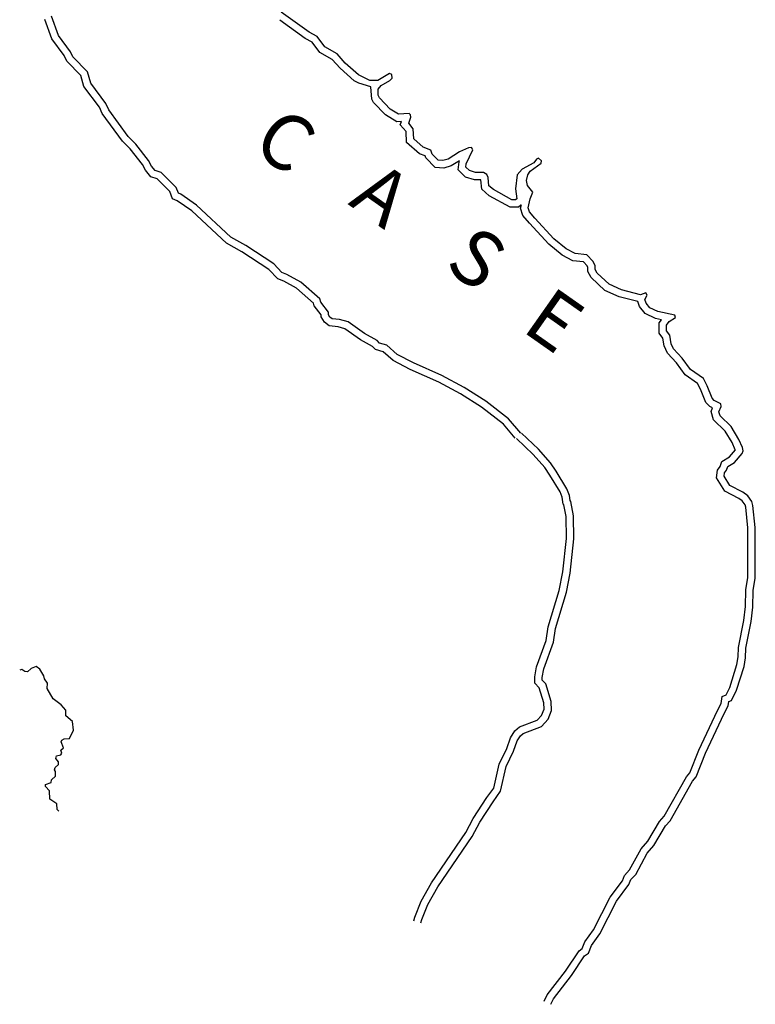
# Model space of a CAD drawing. Extents: x 1280207 to 1563250, y 15923111 to 16067664.
# Drawn here: x 1541560 to 1561507, y 15923111 to 15949806 of the extents above; entities that cross this region are included whole.
import ezdxf

# ---------------------------------------------------------------- set-up
doc = ezdxf.new("R2010")
doc.units = 0
doc.header["$MEASUREMENT"] = 0
doc.layers.add('L3', color=7, linetype='CONTINUOUS')
doc.layers.add('L4', color=7, linetype='CONTINUOUS')
doc.styles.add('STYLE-FONT007', font='font007.shx')

msp = doc.modelspace()

# ---------------------------------------------------------------- linework, layer by layer
at = {"layer": 'L3', "color": 140, "linetype": 'CONTINUOUS', "flags": 128}
for points in [[(1553730, 15946333), (1553488, 15946226), (1553179, 15946027), (1553037, 15945986), (1552912, 15945995), (1552746, 15946162), (1552713, 15946271), (1552505, 15946346), (1552248, 15946572), (1552232, 15946848), (1552108, 15946998), (1552166, 15947164), (1552158, 15947231), (1552117, 15947265), (1551833, 15947241), (1551609, 15947383), (1551318, 15947684), (1551277, 15947759), (1551278, 15947926), (1551361, 15948026), (1551595, 15948158), (1551662, 15948225), (1551654, 15948316), (1551588, 15948350), (1551270, 15948159), (1551054, 15948160), (1550746, 15948311), (1550389, 15948629), (1550165, 15948880), (1549832, 15949073), (1549625, 15949349), (1549409, 15949467), (1548652, 15950011)], [(1555000, 15938462), (1554677, 15938838), (1554087, 15939299), (1553513, 15939659), (1552923, 15939978), (1552149, 15940323), (1551683, 15940566), (1551417, 15940800), (1551209, 15940860), (1551126, 15940943), (1550802, 15941128), (1550378, 15941429), (1550195, 15941480), (1549953, 15941506), (1549821, 15941607), (1549738, 15941749), (1549738, 15941807), (1549547, 15942049), (1549523, 15942124), (1549066, 15942526), (1548725, 15942719), (1548558, 15942778), (1548318, 15943037), (1547586, 15943515), (1547170, 15943750), (1546224, 15944620), (1545833, 15944897), (1545708, 15944947), (1545634, 15945147), (1545285, 15945490), (1545119, 15945549), (1544970, 15945725), (1544887, 15945884), (1544555, 15946302), (1544348, 15946511), (1543800, 15947263), (1543726, 15947430), (1543303, 15947998), (1543221, 15948290), (1542839, 15948683), (1542765, 15948833), (1542433, 15949285), (1542243, 15949810)], [(1555152, 15938592), (1554815, 15938984), (1554202, 15939463), (1553614, 15939832), (1553011, 15940158), (1552236, 15940503), (1551797, 15940732), (1551516, 15940980), (1551314, 15941038), (1551249, 15941104), (1550910, 15941297), (1550465, 15941613), (1550233, 15941677), (1550030, 15941699), (1549973, 15941742), (1549938, 15941802), (1549938, 15941876), (1549726, 15942145), (1549695, 15942239), (1549182, 15942690), (1548808, 15942902), (1548671, 15942950), (1548448, 15943191), (1547690, 15943686), (1547289, 15943913), (1546350, 15944776), (1545930, 15945073), (1545865, 15945099), (1545806, 15945259), (1545394, 15945664), (1545236, 15945720), (1545136, 15945837), (1545055, 15945993), (1544705, 15946435), (1544500, 15946641), (1543974, 15947363), (1543900, 15947531), (1543486, 15948088), (1543400, 15948393), (1543004, 15948800), (1542936, 15948938), (1542611, 15949380), (1542423, 15949903)], [(1551080, 15947982), (1550756, 15948084), (1550633, 15948144), (1550247, 15948488), (1550037, 15948723), (1549697, 15948921), (1549491, 15949194), (1549302, 15949297), (1548610, 15949795)], [(1553482, 15945984), (1553263, 15945843), (1553059, 15945784), (1552823, 15945801), (1552569, 15946057), (1552551, 15946117), (1552401, 15946171), (1552053, 15946477), (1552036, 15946771), (1551881, 15946958), (1551913, 15947047), (1551783, 15947036), (1551482, 15947227), (1551156, 15947565), (1551108, 15947652), (1551080, 15947982)], [(1560519, 15939174), (1560578, 15939316), (1560570, 15939391), (1560396, 15939483), (1560338, 15939542), (1560205, 15939876), (1560098, 15940076), (1559749, 15940319), (1559525, 15940628), (1559293, 15940879), (1559227, 15941021), (1559194, 15941254), (1559103, 15941371), (1559103, 15941521), (1559170, 15941621), (1559346, 15941729), (1559329, 15941796), (1558863, 15941897), (1558647, 15941998), (1558547, 15942124), (1558514, 15942224), (1558573, 15942340), (1558540, 15942399), (1558398, 15942349), (1557882, 15942484), (1557541, 15942636), (1557217, 15942937), (1557167, 15943029), (1557168, 15943137), (1557110, 15943254), (1556936, 15943430), (1556619, 15943464), (1556378, 15943590), (1556046, 15943866), (1555531, 15944427), (1555382, 15944594), (1555349, 15944702), (1555400, 15944952), (1555475, 15945127), (1555326, 15945311), (1555302, 15945444), (1555336, 15945602), (1555403, 15945702), (1555703, 15945918), (1555712, 15945984), (1555629, 15946051), (1555570, 15946027), (1555503, 15945927), (1555186, 15945753), (1555052, 15945603), (1555009, 15945220), (1555041, 15944953), (1555008, 15944920), (1554908, 15944921), (1554409, 15945198), (1554284, 15945306), (1554260, 15945531), (1554227, 15945607), (1554136, 15945665), (1553919, 15945666), (1553753, 15945717), (1553661, 15945809), (1553670, 15945900), (1553846, 15946275), (1553813, 15946341), (1553730, 15946333)], [(1555148, 15944778), (1555090, 15944720), (1554856, 15944721), (1554293, 15945033), (1554094, 15945207), (1554066, 15945466), (1553889, 15945466), (1553646, 15945540), (1553453, 15945734), (1553474, 15945954), (1553480, 15945967)], [(1560307, 15939185), (1560348, 15939282), (1560275, 15939321), (1560167, 15939430), (1560024, 15939791), (1559944, 15939939), (1559607, 15940174), (1559370, 15940501), (1559125, 15940766), (1559033, 15940964), (1559003, 15941174), (1558903, 15941303), (1558904, 15941583), (1558963, 15941671), (1558799, 15941707), (1558520, 15941837), (1558368, 15942027), (1558324, 15942162), (1557816, 15942295), (1557429, 15942466), (1557057, 15942813), (1556967, 15942979), (1556968, 15943091), (1556945, 15943136), (1556844, 15943239), (1556560, 15943269), (1556266, 15943423), (1555907, 15943721), (1555383, 15944292), (1555203, 15944494), (1555143, 15944693), (1555163, 15944794)], [(1560876, 15938341), (1560690, 15938651), (1560376, 15938959), (1560307, 15939185)], [(1561058, 15938424), (1560851, 15938773), (1560552, 15939066), (1560519, 15939174)], [(1552246, 15925375), (1552276, 15925474), (1552444, 15925906), (1552730, 15926405), (1553660, 15927769), (1553861, 15928151), (1554230, 15928716), (1554414, 15928974), (1554558, 15929624), (1554768, 15930048), (1554869, 15930339), (1554987, 15930522), (1555112, 15930630), (1555596, 15930811), (1555713, 15930944), (1555781, 15931111), (1555773, 15931286), (1555649, 15931694), (1555525, 15931820), (1555526, 15931987), (1555577, 15932261), (1555838, 15932977), (1555889, 15933344), (1556193, 15934334), (1556286, 15934834), (1556390, 15935742), (1556375, 15936333), (1556318, 15936650), (1556293, 15936675), (1556269, 15936859), (1556219, 15937001), (1555938, 15937460), (1555797, 15937669), (1555482, 15938020), (1555033, 15938447)], [(1552437, 15925317), (1552465, 15925408), (1552625, 15925820), (1552899, 15926299), (1553831, 15927665), (1554034, 15928050), (1554395, 15928604), (1554601, 15928891), (1554748, 15929557), (1554953, 15929970), (1555051, 15930251), (1555139, 15930389), (1555216, 15930455), (1555713, 15930642), (1555886, 15930838), (1555982, 15931076), (1555972, 15931319), (1555827, 15931800), (1555725, 15931902), (1555726, 15931968), (1555770, 15932208), (1556033, 15932928), (1556085, 15933300), (1556387, 15934286), (1556484, 15934804), (1556590, 15935733), (1556575, 15936354), (1556504, 15936747), (1556483, 15936768), (1556465, 15936905), (1556401, 15937087), (1556106, 15937568), (1555955, 15937792), (1555625, 15938160), (1555171, 15938592)], [(1560551, 15937688), (1560597, 15937824), (1560807, 15937953), (1560966, 15938142), (1560965, 15938147), (1560876, 15938341)], [(1560730, 15937592), (1560764, 15937692), (1560939, 15937800), (1561148, 15938049), (1561174, 15938115), (1561157, 15938207), (1561058, 15938424)], [(1560609, 15931456), (1560717, 15931503), (1560813, 15931698), (1561007, 15932321), (1561045, 15932528), (1561054, 15932788), (1561200, 15933520), (1561241, 15933894), (1561251, 15934348), (1561302, 15934680), (1561307, 15936029), (1561246, 15936591), (1561228, 15936652), (1561155, 15936759), (1561063, 15936828), (1560679, 15937022), (1560457, 15937388), (1560478, 15937595), (1560551, 15937688)], [(1560790, 15931317), (1560865, 15931350), (1560999, 15931624), (1561202, 15932273), (1561244, 15932507), (1561253, 15932765), (1561398, 15933489), (1561441, 15933881), (1561451, 15934331), (1561502, 15934664), (1561507, 15936039), (1561443, 15936631), (1561410, 15936739), (1561302, 15936898), (1561169, 15936999), (1560820, 15937175), (1560663, 15937434), (1560671, 15937517), (1560730, 15937592)], [(1542624, 15928348), (1542579, 15928394), (1542571, 15928544), (1542380, 15928669), (1542364, 15928895), (1542256, 15929020), (1542256, 15929070), (1542415, 15929128), (1542424, 15929194), (1542532, 15929294), (1542533, 15929419), (1542508, 15929469), (1542525, 15929536), (1542609, 15929610), (1542609, 15929685), (1542542, 15929777), (1542559, 15929852), (1542676, 15929877), (1542701, 15929918), (1542677, 15930002), (1542744, 15930068), (1542686, 15930227), (1542703, 15930277), (1542769, 15930310), (1542911, 15930317), (1543020, 15930542), (1542996, 15930775), (1542814, 15930935), (1542814, 15931085), (1542681, 15931227), (1542465, 15931394), (1542308, 15931670), (1542317, 15931820), (1542234, 15931937), (1542218, 15932020), (1542110, 15932196), (1542010, 15932271), (1541868, 15932213), (1541768, 15932122), (1541701, 15932130), (1541618, 15932189), (1541560, 15932173)], [(1555782, 15923199), (1555864, 15923366), (1556358, 15924008), (1556734, 15924563), (1556816, 15924625), (1556888, 15924803), (1557120, 15925126), (1557574, 15926017), (1557902, 15926457), (1557957, 15926602), (1558100, 15926753), (1558409, 15927324), (1558595, 15927534), (1558908, 15928069), (1559040, 15928209), (1559642, 15929278), (1559733, 15929383), (1559976, 15929998), (1560484, 15931080), (1560580, 15931271), (1560609, 15931456)], [(1555962, 15923111), (1556034, 15923260), (1556520, 15923891), (1556880, 15924423), (1556981, 15924498), (1557065, 15924706), (1557291, 15925021), (1557744, 15925911), (1558079, 15926360), (1558130, 15926493), (1558264, 15926634), (1558574, 15927208), (1558758, 15927416), (1559069, 15927948), (1559202, 15928089), (1559807, 15929162), (1559907, 15929278), (1560159, 15929919), (1560663, 15930992), (1560773, 15931208), (1560790, 15931317)]]:
    msp.add_lwpolyline(points, dxfattribs=at)

# ---------------------------------------------------------------- texts
at = {"layer": 'L4', "color": 140, "linetype": 'CONTINUOUS', "style": 'STYLE-FONT007'}
for s, p in [('C', (1547806, 15946296)), ('A', (1550441, 15944813)), ('S', (1553036, 15943082)), ('E', (1555136, 15941393))]:
    msp.add_text(s, height=1500, rotation=324.895, dxfattribs=at).set_placement(p)

doc.saveas('drawing.dxf')
